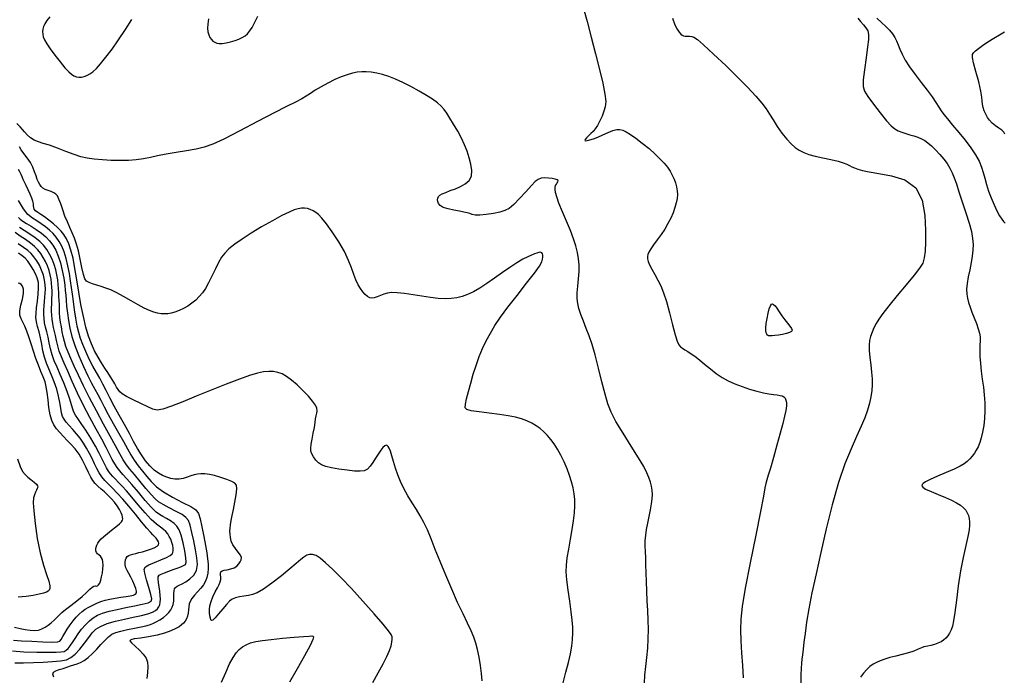
# Model space of a CAD drawing. Extents: x 354234 to 357434, y 1032392 to 1035590.
# Drawn here: x 356108 to 356753, y 1033426 to 1033855 of the extents above; entities that cross this region are included whole.
import ezdxf

# ---------------------------------------------------------------- set-up
doc = ezdxf.new("R2010")
doc.units = 0
doc.header["$MEASUREMENT"] = 0
doc.layers.add('INDEX', color=1, linetype='CONTINUOUS')
doc.layers.add('INTER', color=33, linetype='CONTINUOUS')

msp = doc.modelspace()

# ---------------------------------------------------------------- linework, layer by layer
at = {"layer": 'INDEX', "linetype": 'CONTINUOUS'}
for points, elevation in [([(356477.55, 1033862.15), (356479.95, 1033853.62), (356482.67, 1033843.26), (356485.44, 1033832.36), (356488.03, 1033822.08), (356490.16, 1033813.12), (356491.58, 1033806.05), (356492.1, 1033801.18), (356491.83, 1033797.79), (356490.97, 1033794.87), (356489.71, 1033791.68), (356488.23, 1033788.42), (356486.71, 1033785.52), (356485.29, 1033783.32), (356483.9, 1033781.63), (356482.46, 1033780.17), (356480.93, 1033778.72), (356479.55, 1033777.38), (356478.61, 1033776.34), (356478.37, 1033775.72), (356478.84, 1033775.5), (356479.96, 1033775.61), (356481.71, 1033775.99), (356484.04, 1033776.71), (356486.94, 1033777.82), (356490.3, 1033779.34), (356493.75, 1033780.94), (356496.84, 1033782.22), (356499.28, 1033782.87), (356501.3, 1033782.89), (356503.29, 1033782.36), (356505.59, 1033781.32), (356508.41, 1033779.66), (356511.88, 1033777.23), (356516.04, 1033774), (356520.44, 1033770.33), (356524.5, 1033766.72), (356527.78, 1033763.54), (356530.35, 1033760.73), (356532.44, 1033758.1), (356534.21, 1033755.52), (356535.71, 1033752.95), (356536.94, 1033750.39), (356537.88, 1033747.85), (356538.54, 1033745.32), (356538.92, 1033742.81), (356539.02, 1033740.3), (356538.82, 1033737.7), (356538.29, 1033734.88), (356537.41, 1033731.77), (356536.2, 1033728.42), (356534.67, 1033724.9), (356532.83, 1033721.29), (356530.71, 1033717.66), (356528.36, 1033714.06), (356525.85, 1033710.58), (356523.47, 1033707.4), (356521.55, 1033704.71), (356520.35, 1033702.64), (356519.74, 1033701.03), (356519.51, 1033699.64), (356519.54, 1033698.23), (356519.91, 1033696.55), (356520.82, 1033694.34), (356522.33, 1033691.43), (356524.24, 1033687.99), (356526.24, 1033684.3), (356528.11, 1033680.47), (356529.92, 1033675.99), (356531.82, 1033670.2), (356533.88, 1033662.81), (356535.91, 1033655.03), (356537.66, 1033648.45), (356538.95, 1033644.26), (356539.99, 1033641.97), (356541.04, 1033640.69), (356542.35, 1033639.65), (356543.94, 1033638.61), (356545.81, 1033637.48), (356547.96, 1033636.13), (356550.46, 1033634.42), (356553.41, 1033632.18), (356556.84, 1033629.36), (356560.59, 1033626.25), (356564.45, 1033623.24), (356568.29, 1033620.65), (356572.25, 1033618.42), (356576.56, 1033616.44), (356581.34, 1033614.61), (356586.3, 1033612.97), (356591.06, 1033611.62), (356595.3, 1033610.61), (356598.94, 1033609.9), (356601.96, 1033609.44), (356604.36, 1033609.14), (356606.23, 1033608.88), (356607.65, 1033608.52), (356608.71, 1033607.93), (356609.49, 1033607.04), (356610.03, 1033605.81), (356610.36, 1033604.14), (356610.4, 1033601.94), (356610.06, 1033599.06), (356609.25, 1033595.34), (356607.97, 1033590.48), (356606.22, 1033584.14), (356604.09, 1033576.29), (356601.86, 1033568.15), (356599.9, 1033561.21), (356598.47, 1033556.57), (356597.51, 1033553.6), (356596.87, 1033551.27), (356596.31, 1033548.35), (356595.36, 1033542.93), (356593.47, 1033532.94), (356590.31, 1033517.32), (356586.64, 1033499.17), (356583.42, 1033482.62), (356581.42, 1033470.74), (356580.51, 1033462.41), (356580.33, 1033455.46), (356580.57, 1033448.13), (356581.05, 1033440.26), (356581.62, 1033432.1), (356582.17, 1033423.96)], 2260), ([(356128.12, 1033856.63), (356126.24, 1033854.18), (356124.94, 1033852.09), (356124.11, 1033850.26), (356123.63, 1033848.58), (356123.41, 1033846.95), (356123.49, 1033845.28), (356123.91, 1033843.49), (356124.73, 1033841.46), (356126.15, 1033838.95), (356128.36, 1033835.67), (356131.45, 1033831.53), (356134.9, 1033827.15), (356138.09, 1033823.32), (356140.52, 1033820.67), (356142.36, 1033819.02), (356143.94, 1033818.02), (356145.53, 1033817.4), (356147.17, 1033817.09), (356148.88, 1033817.11), (356150.64, 1033817.47), (356152.47, 1033818.18), (356154.36, 1033819.23), (356156.35, 1033820.67), (356158.63, 1033822.78), (356161.43, 1033825.86), (356164.9, 1033830.15), (356168.91, 1033835.48), (356173.22, 1033841.6), (356177.62, 1033848.22), (356181.83, 1033854.85)], 2260), ([(356231.97, 1033855.21), (356231.51, 1033851.87), (356231.44, 1033849.11), (356231.7, 1033846.77), (356232.24, 1033844.81), (356233, 1033843.17), (356233.93, 1033841.83), (356235, 1033840.76), (356236.17, 1033839.94), (356237.45, 1033839.36), (356239, 1033839.06), (356241.03, 1033839.11), (356243.63, 1033839.54), (356246.54, 1033840.25), (356249.42, 1033841.11), (356251.97, 1033842.02), (356254.15, 1033843), (356255.98, 1033844.09), (356257.52, 1033845.38), (356258.96, 1033847.13), (356260.55, 1033849.66), (356262.41, 1033853.13), (356264.32, 1033857.08)], 2260), ([(356107.74, 1033725.36), (356108.81, 1033724.18), (356110.48, 1033722.92), (356112.83, 1033721.41), (356115.89, 1033719.53), (356119.3, 1033717.36), (356122.63, 1033715.03), (356125.52, 1033712.62), (356127.98, 1033710.03), (356130.13, 1033707.14), (356132.03, 1033703.8), (356133.71, 1033699.95), (356135.15, 1033695.51), (356136.33, 1033690.53), (356137.26, 1033685.5), (356137.91, 1033681.03), (356138.3, 1033677.51), (356138.55, 1033674.47), (356138.79, 1033671.23), (356139.15, 1033667.26), (356139.67, 1033662.69), (356140.36, 1033657.81), (356141.28, 1033652.8), (356142.59, 1033647.45), (356144.51, 1033641.47), (356147.14, 1033634.72), (356150.14, 1033627.86), (356153.05, 1033621.7), (356155.54, 1033616.85), (356157.67, 1033612.95), (356159.62, 1033609.4), (356161.57, 1033605.66), (356163.75, 1033601.42), (356166.41, 1033596.41), (356169.67, 1033590.52), (356173.15, 1033584.35), (356176.35, 1033578.63), (356178.92, 1033573.92), (356181.12, 1033569.98), (356183.36, 1033566.41), (356185.96, 1033562.85), (356188.8, 1033559.29), (356191.7, 1033555.8), (356194.59, 1033552.41), (356197.99, 1033549.06), (356202.55, 1033545.64), (356208.59, 1033542.15), (356215.02, 1033538.84), (356220.41, 1033536.05), (356223.72, 1033533.89), (356225.47, 1033531.58), (356226.58, 1033528.11), (356227.77, 1033522.83), (356229.03, 1033516.59), (356230.15, 1033510.59), (356230.97, 1033505.77), (356231.5, 1033501.94), (356231.78, 1033498.63), (356231.82, 1033495.46), (356231.58, 1033492.44), (356231.01, 1033489.68), (356230.07, 1033487.22), (356228.74, 1033484.95), (356227.02, 1033482.71), (356224.96, 1033480.38), (356222.88, 1033478.06), (356221.13, 1033475.93), (356220.01, 1033474.06), (356219.4, 1033472.33), (356219.09, 1033470.52), (356218.9, 1033468.51), (356218.68, 1033466.41), (356218.28, 1033464.4), (356217.59, 1033462.64), (356216.68, 1033461.12), (356215.63, 1033459.8), (356214.48, 1033458.62), (356212.94, 1033457.47), (356210.69, 1033456.23), (356207.47, 1033454.8), (356203.33, 1033453.33), (356198.38, 1033451.98), (356192.88, 1033450.89), (356187.61, 1033450.07), (356183.47, 1033449.44), (356181.17, 1033448.92), (356180.66, 1033448.2), (356181.71, 1033446.9), (356183.97, 1033444.8), (356186.78, 1033442.17), (356189.38, 1033439.42), (356191.15, 1033436.82), (356192.09, 1033434.18), (356192.34, 1033431.17), (356192.07, 1033427.57), (356191.59, 1033423.58)], 2270), ([(356105.12, 1033457.15), (356108.71, 1033456.4), (356112.13, 1033455.66), (356115.28, 1033455.17), (356118.13, 1033455.02), (356120.68, 1033455.27), (356122.94, 1033455.97), (356125.02, 1033457.07), (356127.02, 1033458.46), (356129.03, 1033460.06), (356130.96, 1033461.76), (356132.72, 1033463.42), (356134.27, 1033465), (356136.02, 1033466.69), (356138.47, 1033468.77), (356141.9, 1033471.41), (356145.8, 1033474.37), (356149.45, 1033477.32), (356152.26, 1033479.95), (356154.32, 1033482.05), (356155.84, 1033483.44), (356157.02, 1033484.03), (356157.97, 1033484.12), (356158.76, 1033484.07), (356159.47, 1033484.25), (356160.15, 1033484.84), (356160.81, 1033486), (356161.47, 1033487.82), (356162.09, 1033490.14), (356162.59, 1033492.71), (356162.91, 1033495.32), (356163.03, 1033497.76), (356162.94, 1033499.85), (356162.63, 1033501.43), (356162.09, 1033502.61), (356161.33, 1033503.54), (356160.37, 1033504.38), (356159.4, 1033505.21), (356158.64, 1033506.13), (356158.24, 1033507.2), (356158.2, 1033508.39), (356158.42, 1033509.62), (356158.85, 1033510.85), (356159.53, 1033512.12), (356160.5, 1033513.47), (356161.83, 1033514.94), (356163.59, 1033516.61), (356165.87, 1033518.52), (356168.64, 1033520.67), (356171.46, 1033522.84), (356173.76, 1033524.73), (356175.11, 1033526.14), (356175.71, 1033527.21), (356175.87, 1033528.14), (356175.84, 1033529.15), (356175.58, 1033530.39), (356174.94, 1033532.03), (356173.83, 1033534.14), (356172.31, 1033536.56), (356170.46, 1033539.05), (356168.37, 1033541.41), (356166.14, 1033543.6), (356163.88, 1033545.64), (356161.7, 1033547.53), (356159.68, 1033549.35), (356157.91, 1033551.16), (356156.42, 1033553.08), (356155.04, 1033555.38), (356153.53, 1033558.36), (356151.73, 1033562.17), (356149.62, 1033566.38), (356147.28, 1033570.42), (356144.77, 1033573.83), (356142.16, 1033576.74), (356139.56, 1033579.38), (356137.05, 1033581.95), (356134.71, 1033584.49), (356132.63, 1033587.01), (356130.86, 1033589.56), (356129.43, 1033592.48), (356128.35, 1033596.17), (356127.6, 1033600.85), (356127.04, 1033605.93), (356126.52, 1033610.66), (356125.88, 1033614.48), (356125.03, 1033617.71), (356123.88, 1033620.9), (356122.39, 1033624.5), (356120.69, 1033628.55), (356118.97, 1033633.02), (356117.38, 1033637.83), (356115.9, 1033642.66), (356114.48, 1033647.13), (356113.09, 1033650.94), (356111.73, 1033654.13), (356110.46, 1033656.77), (356109.36, 1033659.02), (356108.63, 1033661.32), (356108.55, 1033664.15), (356109.24, 1033667.82), (356110.23, 1033671.83), (356110.94, 1033675.52), (356110.91, 1033678.33), (356110.3, 1033680.29), (356109.41, 1033681.51), (356108.48, 1033682.14), (356107.52, 1033682.3)], 2280), ([(356240.67, 1033421.21), (356243.31, 1033427.41), (356245.87, 1033433.08), (356248.12, 1033437.31), (356250.15, 1033440.28), (356252.17, 1033442.45), (356254.35, 1033444.2), (356256.81, 1033445.65), (356259.64, 1033446.81), (356262.99, 1033447.73), (356267.31, 1033448.49), (356273.07, 1033449.19), (356280.41, 1033449.9), (356288.04, 1033450.56), (356294.33, 1033451.08), (356298.05, 1033451.38), (356299.75, 1033451.46), (356300.41, 1033451.31), (356300.73, 1033450.79), (356300.32, 1033449.06), (356298.53, 1033445.12), (356294.95, 1033438.39), (356290.19, 1033429.94), (356285.1, 1033421.26)], 2270)]:
    msp.add_lwpolyline(points, dxfattribs=dict(at, elevation=elevation))
at = {"layer": 'INTER', "linetype": 'CONTINUOUS', "flags": 128}
for points in [[(356535.77, 1033855.69), (356537.42, 1033851.44), (356538.87, 1033848.44), (356540.13, 1033846.48), (356541.22, 1033845.27), (356542.18, 1033844.54), (356543.13, 1033844.14), (356544.22, 1033843.97), (356545.54, 1033843.91), (356547, 1033843.87), (356548.42, 1033843.74), (356549.86, 1033843.31), (356552.12, 1033841.79), (356556.21, 1033838.28), (356562.72, 1033832.24), (356570.63, 1033824.68), (356578.5, 1033816.98), (356585.15, 1033810.27), (356590.41, 1033804.68), (356594.37, 1033800.08), (356597.19, 1033796.29), (356599.41, 1033792.82), (356601.67, 1033789.12), (356604.42, 1033784.86), (356607.5, 1033780.44), (356610.58, 1033776.46), (356613.4, 1033773.38), (356616.07, 1033771.09), (356618.77, 1033769.32), (356621.7, 1033767.85), (356625.12, 1033766.57), (356629.29, 1033765.39), (356634.31, 1033764.27), (356639.54, 1033763.18), (356644.17, 1033762.14), (356647.6, 1033761.15), (356650, 1033760.21), (356651.77, 1033759.32), (356653.28, 1033758.49), (356654.91, 1033757.68), (356657.06, 1033756.86), (356660.11, 1033755.99), (356664.56, 1033755.06), (356670.89, 1033754.01), (356679.2, 1033752.62), (356687.92, 1033749.93), (356695.09, 1033744.77), (356699.25, 1033736.52), (356701, 1033726.59), (356701.43, 1033716.95), (356701.46, 1033709.17), (356701.21, 1033703.26), (356700.65, 1033698.86), (356699.61, 1033695.47), (356697.63, 1033692.09), (356694.13, 1033687.6), (356688.86, 1033681.28), (356682.82, 1033674.12), (356677.34, 1033667.5), (356673.42, 1033662.49), (356670.84, 1033658.8), (356669.05, 1033655.8), (356667.62, 1033652.97), (356666.45, 1033650.2), (356665.53, 1033647.49), (356664.89, 1033644.79), (356664.56, 1033641.8), (356664.59, 1033638.16), (356664.99, 1033633.67), (356665.59, 1033628.75), (356666.16, 1033623.97), (356666.52, 1033619.73), (356666.59, 1033615.86), (356666.35, 1033612.04), (356665.77, 1033608), (356664.8, 1033603.68), (356663.44, 1033599.09), (356661.63, 1033594.19), (356659.3, 1033588.63), (356656.34, 1033582.02), (356652.71, 1033573.95), (356648.64, 1033564.01), (356644.43, 1033551.81), (356640.34, 1033537.24), (356636.48, 1033521.47), (356632.93, 1033505.98), (356629.77, 1033491.99), (356627.1, 1033479.73), (356625.02, 1033469.2), (356623.56, 1033460.36), (356622.59, 1033453.1), (356621.91, 1033447.28), (356621.38, 1033442.73), (356620.94, 1033439.15), (356620.57, 1033436.17), (356620.27, 1033433.42), (356620.05, 1033430.26), (356619.91, 1033426.06), (356619.84, 1033420.44)], [(356657.09, 1033855.8), (356658.95, 1033853.44), (356660.79, 1033851.33), (356662.44, 1033849.34), (356663.63, 1033847.34), (356664.16, 1033845.06), (356664.08, 1033841.83), (356663.49, 1033836.85), (356662.52, 1033829.77), (356661.48, 1033821.97), (356660.72, 1033815.27), (356660.59, 1033810.93), (356661.44, 1033807.86), (356663.65, 1033804.4), (356667.34, 1033799.39), (356671.76, 1033793.68), (356675.91, 1033788.61), (356679.05, 1033785.22), (356681.45, 1033783.21), (356683.64, 1033781.99), (356686.02, 1033781.03), (356688.61, 1033780.19), (356691.27, 1033779.4), (356693.9, 1033778.62), (356696.43, 1033777.77), (356698.77, 1033776.81), (356700.91, 1033775.67), (356703.02, 1033774.19), (356705.33, 1033772.19), (356707.96, 1033769.58), (356710.73, 1033766.58), (356713.35, 1033763.48), (356715.6, 1033760.51), (356717.47, 1033757.59), (356719.01, 1033754.59), (356720.3, 1033751.3), (356721.64, 1033747.3), (356723.32, 1033742.1), (356725.55, 1033735.48), (356727.96, 1033728.25), (356730.07, 1033721.48), (356731.5, 1033716), (356732.29, 1033711.56), (356732.57, 1033707.69), (356732.49, 1033703.93), (356732.08, 1033700.04), (356731.37, 1033695.8), (356730.42, 1033691.12), (356729.45, 1033686.36), (356728.7, 1033681.97), (356728.39, 1033678.3), (356728.49, 1033675.19), (356728.93, 1033672.37), (356729.65, 1033669.56), (356730.64, 1033666.59), (356731.89, 1033663.29), (356733.36, 1033659.62), (356734.83, 1033655.87), (356736.04, 1033652.45), (356736.8, 1033649.62), (356737.16, 1033647.14), (356737.23, 1033644.61), (356737.13, 1033641.69), (356737.02, 1033638.27), (356737.08, 1033634.27), (356737.42, 1033629.69), (356737.98, 1033624.69), (356738.65, 1033619.5), (356739.32, 1033614.3), (356739.89, 1033609.11), (356740.24, 1033603.93), (356740.29, 1033598.77), (356740.06, 1033593.76), (356739.57, 1033589.08), (356738.85, 1033584.85), (356737.97, 1033581.13), (356736.97, 1033577.93), (356735.89, 1033575.24), (356734.72, 1033572.96), (356733.43, 1033570.94), (356731.99, 1033569.06), (356730.4, 1033567.31), (356728.67, 1033565.69), (356726.7, 1033564.15), (356724.06, 1033562.53), (356720.23, 1033560.62), (356714.98, 1033558.3), (356709.3, 1033555.89), (356704.48, 1033553.78), (356701.47, 1033552.27), (356699.96, 1033551.24), (356699.31, 1033550.44), (356699.08, 1033549.66), (356699.63, 1033548.73), (356701.56, 1033547.5), (356705.17, 1033545.87), (356709.81, 1033544), (356714.53, 1033542.07), (356718.57, 1033540.25), (356721.84, 1033538.55), (356724.41, 1033536.92), (356726.34, 1033535.32), (356727.77, 1033533.7), (356728.81, 1033532), (356729.58, 1033530.19), (356730.1, 1033528.25), (356730.36, 1033526.18), (356730.36, 1033523.89), (356729.99, 1033520.89), (356729.14, 1033516.57), (356727.76, 1033510.51), (356726.07, 1033502.86), (356724.36, 1033493.93), (356722.88, 1033484.2), (356721.65, 1033474.76), (356720.65, 1033466.84), (356719.82, 1033461.35), (356719.06, 1033457.78), (356718.24, 1033455.32), (356717.27, 1033453.27), (356716.13, 1033451.49), (356714.82, 1033449.97), (356713.34, 1033448.7), (356711.63, 1033447.64), (356709.62, 1033446.71), (356707.33, 1033445.88), (356705.02, 1033445.2), (356703.06, 1033444.72), (356701.66, 1033444.47), (356700.45, 1033444.23), (356698.94, 1033443.72), (356696.72, 1033442.77), (356693.79, 1033441.54), (356690.26, 1033440.28), (356686.25, 1033439.17), (356682.09, 1033438.19), (356678.16, 1033437.24), (356674.74, 1033436.25), (356671.82, 1033435.2), (356669.3, 1033434.1), (356667.1, 1033432.9), (356665.05, 1033431.45), (356663.02, 1033429.54), (356660.9, 1033427.08), (356658.89, 1033424.42)], [(356669.53, 1033855.72), (356672.58, 1033852.85), (356675.42, 1033850.23), (356677.84, 1033847.79), (356679.8, 1033845.47), (356681.33, 1033843.17), (356682.49, 1033840.81), (356683.51, 1033838.27), (356684.64, 1033835.4), (356686.14, 1033832.08), (356688.21, 1033828.23), (356691.04, 1033823.79), (356694.69, 1033818.79), (356698.7, 1033813.57), (356702.53, 1033808.57), (356705.71, 1033804.16), (356708.23, 1033800.43), (356710.2, 1033797.41), (356711.8, 1033795.02), (356713.5, 1033792.69), (356715.84, 1033789.75), (356719.21, 1033785.71), (356723.22, 1033780.89), (356727.35, 1033775.79), (356731.1, 1033770.86), (356734.25, 1033766.26), (356736.64, 1033762.07), (356738.21, 1033758.31), (356739.27, 1033754.74), (356740.21, 1033751.03), (356741.37, 1033746.93), (356742.8, 1033742.54), (356744.47, 1033738.03), (356746.31, 1033733.6), (356748.18, 1033729.59), (356749.89, 1033726.34), (356751.32, 1033724.09), (356752.54, 1033722.6), (356753.7, 1033721.51)], [(356753.49, 1033779.91), (356752.63, 1033781.11), (356751.36, 1033782.33), (356749.49, 1033783.74), (356747.29, 1033785.34), (356745.15, 1033787.06), (356743.4, 1033788.87), (356742, 1033790.79), (356740.85, 1033792.85), (356739.86, 1033795.06), (356739.12, 1033797.28), (356738.69, 1033799.38), (356738.59, 1033801.38), (356738.43, 1033803.97), (356737.76, 1033808.05), (356736.28, 1033814.06), (356734.45, 1033820.77), (356732.9, 1033826.5), (356732.14, 1033830.03), (356732.17, 1033831.89), (356732.89, 1033833.06), (356734.19, 1033834.35), (356736.15, 1033835.96), (356738.85, 1033837.9), (356742.29, 1033840.15), (356746.12, 1033842.52), (356749.84, 1033844.77), (356753.07, 1033846.72)], [(356517.42, 1033420.62), (356517.81, 1033425.79), (356518.38, 1033431.36), (356519.02, 1033437.26), (356519.6, 1033443.35), (356519.99, 1033449.51), (356520.09, 1033455.62), (356519.96, 1033461.75), (356519.67, 1033468), (356519.32, 1033474.41), (356518.98, 1033480.82), (356518.7, 1033487), (356518.51, 1033492.75), (356518.39, 1033497.97), (356518.27, 1033502.59), (356518.1, 1033506.61), (356517.98, 1033510.24), (356518.03, 1033513.72), (356518.32, 1033517.31), (356518.86, 1033521.1), (356519.62, 1033525.17), (356520.54, 1033529.51), (356521.46, 1033533.85), (356522.18, 1033537.83), (356522.58, 1033541.18), (356522.65, 1033544.07), (356522.45, 1033546.73), (356522.03, 1033549.4), (356521.37, 1033552.16), (356520.42, 1033555.06), (356519.08, 1033558.26), (356516.95, 1033562.36), (356513.59, 1033568.05), (356508.8, 1033575.67), (356503.48, 1033584.09), (356498.79, 1033591.82), (356495.57, 1033597.88), (356493.43, 1033603.29), (356491.65, 1033609.55), (356489.64, 1033617.68), (356487.45, 1033626.74), (356485.24, 1033635.29), (356483.17, 1033642.23), (356481.22, 1033647.82), (356479.34, 1033652.7), (356477.51, 1033657.34), (356475.86, 1033661.7), (356474.57, 1033665.61), (356473.77, 1033669.03), (356473.44, 1033672.33), (356473.5, 1033675.99), (356473.86, 1033680.34), (356474.31, 1033685.11), (356474.65, 1033689.83), (356474.68, 1033694.19), (356474.35, 1033698.29), (356473.65, 1033702.36), (356472.56, 1033706.63), (356471.02, 1033711.34), (356468.96, 1033716.73), (356466.4, 1033722.86), (356463.74, 1033729.08), (356461.49, 1033734.58), (356460.02, 1033738.72), (356459.26, 1033741.63), (356458.98, 1033743.66), (356459.02, 1033745.11), (356459.3, 1033746.19), (356459.79, 1033747.08), (356460.39, 1033747.92), (356460.86, 1033748.71), (356460.89, 1033749.42), (356460.25, 1033750), (356458.94, 1033750.46), (356457.03, 1033750.82), (356454.62, 1033751.07), (356452.06, 1033751.14), (356449.75, 1033750.91), (356447.89, 1033750.23), (356446.01, 1033748.77), (356443.47, 1033746.13), (356439.84, 1033742.14), (356435.7, 1033737.66), (356431.85, 1033733.75), (356428.83, 1033731.22), (356426.09, 1033729.77), (356422.84, 1033728.82), (356418.54, 1033727.93), (356413.83, 1033727.18), (356409.65, 1033726.76), (356406.68, 1033726.82), (356404.65, 1033727.23), (356403.04, 1033727.79), (356401.35, 1033728.33), (356399.26, 1033728.86), (356396.43, 1033729.42), (356392.76, 1033730.05), (356388.88, 1033730.83), (356385.63, 1033731.8), (356383.63, 1033733.02), (356382.65, 1033734.37), (356382.25, 1033735.7), (356382.07, 1033736.91), (356382.14, 1033737.99), (356382.6, 1033738.96), (356383.56, 1033739.86), (356385.11, 1033740.75), (356387.35, 1033741.72), (356390.29, 1033742.83), (356393.65, 1033744.13), (356397.06, 1033745.61), (356400.17, 1033747.32), (356402.65, 1033749.48), (356404.15, 1033752.3), (356404.45, 1033755.93), (356403.84, 1033760.09), (356402.71, 1033764.4), (356401.36, 1033768.57), (356399.75, 1033772.72), (356397.72, 1033777.08), (356395.21, 1033781.74), (356392.52, 1033786.33), (356390.05, 1033790.38), (356388.05, 1033793.54), (356386.28, 1033796.02), (356384.35, 1033798.19), (356381.92, 1033800.35), (356378.79, 1033802.66), (356374.81, 1033805.2), (356369.95, 1033808.02), (356364.61, 1033810.9), (356359.3, 1033813.55), (356354.43, 1033815.74), (356350.02, 1033817.46), (356345.96, 1033818.77), (356342.16, 1033819.73), (356338.63, 1033820.34), (356335.38, 1033820.65), (356332.37, 1033820.65), (356329.42, 1033820.35), (356326.31, 1033819.71), (356322.84, 1033818.71), (356318.98, 1033817.32), (356314.73, 1033815.49), (356310.17, 1033813.24), (356305.71, 1033810.81), (356301.82, 1033808.49), (356298.78, 1033806.51), (356296.1, 1033804.73), (356293.06, 1033802.92), (356288.98, 1033800.82), (356283.17, 1033797.96), (356274.96, 1033793.79), (356264.15, 1033788.1), (356252.48, 1033781.92), (356242.17, 1033776.61), (356234.79, 1033773.16), (356229.3, 1033771.2), (356224.03, 1033769.99), (356217.72, 1033768.92), (356210.84, 1033767.85), (356204.3, 1033766.74), (356198.77, 1033765.6), (356193.98, 1033764.52), (356189.46, 1033763.6), (356184.77, 1033762.95), (356179.75, 1033762.58), (356174.3, 1033762.47), (356168.43, 1033762.6), (356162.56, 1033762.93), (356157.22, 1033763.42), (356152.72, 1033764.06), (356148.57, 1033765.01), (356144.06, 1033766.45), (356138.74, 1033768.46), (356133.13, 1033770.65), (356128, 1033772.53), (356123.91, 1033773.77), (356120.71, 1033774.7), (356118.02, 1033775.81), (356115.57, 1033777.46), (356113.4, 1033779.41), (356111.63, 1033781.3), (356110.25, 1033782.9), (356108.79, 1033784.57), (356106.63, 1033786.83)], [(356464.34, 1033420.84), (356466.07, 1033427.62), (356467.67, 1033434.03), (356468.98, 1033439.81), (356469.86, 1033444.8), (356470.36, 1033449.17), (356470.55, 1033453.2), (356470.5, 1033457.22), (356470.17, 1033461.72), (356469.52, 1033467.26), (356468.56, 1033474.11), (356467.52, 1033481.43), (356466.68, 1033488.09), (356466.26, 1033493.32), (356466.33, 1033497.8), (356466.87, 1033502.54), (356467.85, 1033508.3), (356469.04, 1033514.68), (356470.18, 1033521.03), (356471.06, 1033526.79), (356471.63, 1033531.93), (356471.89, 1033536.51), (356471.83, 1033540.63), (356471.46, 1033544.5), (356470.77, 1033548.33), (356469.76, 1033552.32), (356468.43, 1033556.5), (356466.78, 1033560.84), (356464.82, 1033565.3), (356462.68, 1033569.65), (356460.48, 1033573.65), (356458.33, 1033577.08), (356456.19, 1033580.03), (356453.99, 1033582.62), (356451.65, 1033584.97), (356449.17, 1033587.09), (356446.51, 1033589), (356443.64, 1033590.69), (356440.49, 1033592.17), (356436.96, 1033593.44), (356432.94, 1033594.53), (356428.21, 1033595.48), (356422.51, 1033596.35), (356415.85, 1033597.2), (356409.27, 1033598.01), (356404.02, 1033598.77), (356401.08, 1033599.53), (356400.06, 1033600.76), (356400.25, 1033603), (356401.04, 1033606.62), (356402.23, 1033611.38), (356403.72, 1033616.85), (356405.42, 1033622.65), (356407.3, 1033628.51), (356409.34, 1033634.21), (356411.54, 1033639.57), (356413.93, 1033644.66), (356416.57, 1033649.59), (356419.56, 1033654.56), (356423.25, 1033660.03), (356428.03, 1033666.53), (356434.03, 1033674.27), (356440.25, 1033682.19), (356445.44, 1033688.93), (356448.65, 1033693.44), (356450.22, 1033696.18), (356450.81, 1033697.94), (356450.99, 1033699.37), (356450.92, 1033700.57), (356450.68, 1033701.5), (356450.32, 1033702.13), (356449.82, 1033702.46), (356449.15, 1033702.52), (356448.25, 1033702.34), (356447.07, 1033701.94), (356445.53, 1033701.39), (356443.55, 1033700.67), (356441.02, 1033699.62), (356437.81, 1033697.97), (356433.87, 1033695.58), (356429.35, 1033692.58), (356424.44, 1033689.18), (356419.38, 1033685.61), (356414.37, 1033682.16), (356409.67, 1033679.1), (356405.44, 1033676.68), (356401.62, 1033674.86), (356398.06, 1033673.54), (356394.61, 1033672.65), (356391.03, 1033672.16), (356387.04, 1033672.07), (356382.45, 1033672.36), (356377.32, 1033672.96), (356371.75, 1033673.78), (356365.95, 1033674.69), (356360.38, 1033675.51), (356355.58, 1033676.04), (356351.93, 1033676.12), (356349.15, 1033675.79), (356346.81, 1033675.13), (356344.58, 1033674.25), (356342.47, 1033673.37), (356340.59, 1033672.72), (356339, 1033672.52), (356337.59, 1033672.8), (356336.19, 1033673.57), (356334.68, 1033674.83), (356333.09, 1033676.56), (356331.5, 1033678.72), (356329.99, 1033681.3), (356328.54, 1033684.37), (356327.11, 1033687.99), (356325.62, 1033692.25), (356323.73, 1033697.21), (356321.01, 1033702.97), (356317.28, 1033709.44), (356313.09, 1033715.83), (356309.24, 1033721.21), (356306.31, 1033724.88), (356304.12, 1033727.15), (356302.28, 1033728.6), (356300.49, 1033729.69), (356298.68, 1033730.52), (356296.86, 1033731.09), (356295, 1033731.39), (356293.02, 1033731.39), (356290.81, 1033731.04), (356288.21, 1033730.26), (356284.8, 1033728.84), (356280.1, 1033726.51), (356273.87, 1033723.14), (356266.83, 1033719.12), (356259.95, 1033714.98), (356254.03, 1033711.15), (356249.2, 1033707.71), (356245.46, 1033704.69), (356242.72, 1033702), (356240.6, 1033699.22), (356238.65, 1033695.85), (356236.53, 1033691.59), (356234.3, 1033686.92), (356232.12, 1033682.51), (356230.08, 1033678.89), (356228.09, 1033675.95), (356226.02, 1033673.46), (356223.75, 1033671.2), (356221.25, 1033669.14), (356218.55, 1033667.3), (356215.69, 1033665.68), (356212.8, 1033664.34), (356210.06, 1033663.32), (356207.59, 1033662.65), (356205.33, 1033662.29), (356203.17, 1033662.17), (356201.01, 1033662.27), (356198.73, 1033662.62), (356196.21, 1033663.3), (356193.33, 1033664.39), (356189.96, 1033665.95), (356185.97, 1033668.08), (356181.33, 1033670.76), (356176.47, 1033673.59), (356171.94, 1033676.07), (356168.12, 1033677.85), (356164.86, 1033679.07), (356161.84, 1033680.02), (356158.87, 1033680.91), (356156.13, 1033681.8), (356153.87, 1033682.66), (356152.28, 1033683.61), (356151.15, 1033685.18), (356150.2, 1033688.03), (356149.18, 1033692.55), (356148.06, 1033698), (356146.87, 1033703.36), (356145.62, 1033707.85), (356144.3, 1033711.64), (356142.85, 1033715.13), (356141.28, 1033718.65), (356139.65, 1033722.33), (356138.06, 1033726.23), (356136.59, 1033730.29), (356135.28, 1033734.14), (356134.16, 1033737.28), (356133.2, 1033739.36), (356132.18, 1033740.63), (356130.86, 1033741.46), (356129.07, 1033742.18), (356127.06, 1033742.9), (356125.17, 1033743.67), (356123.67, 1033744.55), (356122.51, 1033745.59), (356121.58, 1033746.83), (356120.76, 1033748.36), (356119.97, 1033750.21), (356119.16, 1033752.48), (356118.25, 1033755.18), (356117.08, 1033758.18), (356115.49, 1033761.32), (356113.43, 1033764.41), (356111.25, 1033767.25), (356109.42, 1033769.64), (356108.28, 1033771.45)], [(356411.24, 1033422.14), (356410.78, 1033426.87), (356410.06, 1033432.14), (356409.16, 1033437.51), (356408.16, 1033442.47), (356407.11, 1033446.67), (356405.82, 1033450.55), (356404.07, 1033454.74), (356401.67, 1033459.79), (356398.67, 1033465.92), (356395.16, 1033473.31), (356391.29, 1033481.94), (356387.35, 1033491.15), (356383.67, 1033500.1), (356380.51, 1033508.1), (356377.8, 1033515.01), (356375.35, 1033520.84), (356373.03, 1033525.69), (356370.67, 1033529.94), (356368.13, 1033534.09), (356365.33, 1033538.51), (356362.49, 1033543.15), (356359.88, 1033547.84), (356357.71, 1033552.45), (356355.94, 1033556.94), (356354.47, 1033561.32), (356353.22, 1033565.54), (356352.14, 1033569.31), (356351.23, 1033572.31), (356350.44, 1033574.31), (356349.74, 1033575.46), (356349.05, 1033576.03), (356348.29, 1033576.17), (356347.39, 1033575.8), (356346.25, 1033574.75), (356344.8, 1033572.91), (356343.14, 1033570.49), (356341.4, 1033567.74), (356339.67, 1033564.95), (356337.91, 1033562.44), (356336.06, 1033560.53), (356333.98, 1033559.47), (356331.31, 1033559.15), (356327.63, 1033559.35), (356322.75, 1033559.89), (356317.39, 1033560.63), (356312.49, 1033561.46), (356308.78, 1033562.31), (356306.09, 1033563.31), (356304.03, 1033564.67), (356302.27, 1033566.48), (356300.82, 1033568.54), (356299.76, 1033570.55), (356299.14, 1033572.35), (356298.97, 1033574.29), (356299.22, 1033576.83), (356299.85, 1033580.26), (356300.64, 1033584.17), (356301.37, 1033587.93), (356301.86, 1033591.07), (356302.21, 1033593.57), (356302.56, 1033595.57), (356302.99, 1033597.22), (356303.25, 1033598.76), (356303.01, 1033600.45), (356302, 1033602.54), (356300.15, 1033605.11), (356297.46, 1033608.25), (356293.98, 1033611.91), (356290.13, 1033615.65), (356286.38, 1033618.92), (356283.1, 1033621.3), (356280.19, 1033622.87), (356277.42, 1033623.84), (356274.58, 1033624.39), (356271.51, 1033624.52), (356268.08, 1033624.21), (356264.08, 1033623.39), (356259, 1033621.89), (356252.28, 1033619.51), (356243.62, 1033616.17), (356233.83, 1033612.25), (356224.03, 1033608.24), (356215.18, 1033604.61), (356207.77, 1033601.69), (356202.17, 1033599.83), (356198.47, 1033599.25), (356195.65, 1033599.82), (356192.4, 1033601.32), (356187.85, 1033603.49), (356182.77, 1033605.91), (356178.39, 1033608.13), (356175.59, 1033609.84), (356174.01, 1033611.23), (356172.97, 1033612.64), (356171.91, 1033614.33), (356170.7, 1033616.33), (356169.35, 1033618.57), (356167.85, 1033621.02), (356166.15, 1033623.73), (356164.22, 1033626.76), (356162.05, 1033630.16), (356159.75, 1033633.93), (356157.51, 1033638.04), (356155.44, 1033642.51), (356153.55, 1033647.58), (356151.79, 1033653.53), (356150.12, 1033660.55), (356148.56, 1033668.32), (356147.13, 1033676.43), (356145.84, 1033684.47), (356144.61, 1033691.99), (356143.36, 1033698.56), (356142.01, 1033703.86), (356140.57, 1033708.03), (356139.04, 1033711.33), (356137.4, 1033714.04), (356135.54, 1033716.42), (356133.28, 1033718.73), (356130.56, 1033721.16), (356127.61, 1033723.55), (356124.74, 1033725.66), (356122.23, 1033727.32), (356120.22, 1033728.63), (356118.8, 1033729.71), (356118.01, 1033730.73), (356117.68, 1033731.77), (356117.54, 1033732.91), (356117.39, 1033734.25), (356117.05, 1033735.9), (356116.36, 1033738.02), (356115.25, 1033740.64), (356113.9, 1033743.47), (356112.6, 1033746.13), (356111.55, 1033748.33), (356110.72, 1033750.17), (356110.01, 1033751.84), (356109.34, 1033753.49), (356108.62, 1033755.14), (356107.77, 1033756.75)], [(356339.59, 1033421.04), (356343.16, 1033427.28), (356346.35, 1033433.18), (356348.79, 1033438.07), (356350.49, 1033441.97), (356351.58, 1033445.03), (356352.17, 1033447.43), (356352.34, 1033449.33), (356352.19, 1033450.89), (356351.63, 1033452.45), (356350, 1033454.86), (356346.46, 1033459.17), (356340.54, 1033465.98), (356333.15, 1033474.24), (356325.59, 1033482.49), (356318.91, 1033489.53), (356313.3, 1033495.14), (356308.75, 1033499.35), (356305.21, 1033502.23), (356302.46, 1033503.96), (356300.23, 1033504.75), (356298.28, 1033504.82), (356296.44, 1033504.23), (356294.55, 1033503.07), (356292.41, 1033501.35), (356289.54, 1033498.86), (356285.41, 1033495.34), (356279.78, 1033490.76), (356273.58, 1033485.95), (356267.99, 1033481.97), (356263.92, 1033479.6), (356260.91, 1033478.48), (356258.22, 1033477.97), (356255.27, 1033477.53), (356252.27, 1033477.01), (356249.63, 1033476.36), (356247.61, 1033475.51), (356245.86, 1033474.18), (356243.88, 1033472.1), (356241.36, 1033469.15), (356238.67, 1033465.95), (356236.39, 1033463.3), (356234.92, 1033461.85), (356234.1, 1033461.49), (356233.63, 1033461.97), (356233.26, 1033463.05), (356232.96, 1033464.6), (356232.77, 1033466.52), (356232.73, 1033468.71), (356232.99, 1033471.19), (356233.71, 1033473.99), (356234.97, 1033477.09), (356236.5, 1033480.18), (356237.96, 1033482.94), (356239.06, 1033485.1), (356239.76, 1033486.83), (356240.09, 1033488.37), (356240.1, 1033489.91), (356239.98, 1033491.37), (356239.95, 1033492.57), (356240.22, 1033493.41), (356240.94, 1033493.98), (356242.29, 1033494.39), (356244.3, 1033494.76), (356246.64, 1033495.26), (356248.85, 1033496.03), (356250.6, 1033497.16), (356251.88, 1033498.53), (356252.81, 1033499.94), (356253.43, 1033501.27), (356253.56, 1033502.65), (356252.98, 1033504.28), (356251.57, 1033506.3), (356249.75, 1033508.62), (356248.09, 1033511.07), (356246.99, 1033513.51), (356246.41, 1033515.84), (356246.16, 1033518.02), (356246.11, 1033520), (356246.23, 1033521.99), (356246.53, 1033524.21), (356247, 1033526.89), (356247.65, 1033530.18), (356248.43, 1033534.21), (356249.31, 1033538.97), (356250.08, 1033543.74), (356250.51, 1033547.64), (356250.37, 1033550.07), (356249.39, 1033551.46), (356247.32, 1033552.51), (356244.04, 1033553.78), (356240.06, 1033555.14), (356236.08, 1033556.34), (356232.61, 1033557.14), (356229.68, 1033557.55), (356227.13, 1033557.61), (356224.84, 1033557.39), (356222.66, 1033556.9), (356220.42, 1033556.18), (356218.01, 1033555.29), (356215.46, 1033554.47), (356212.81, 1033553.98), (356210.11, 1033554.02), (356207.4, 1033554.52), (356204.7, 1033555.35), (356202.03, 1033556.41), (356199.34, 1033557.86), (356196.57, 1033559.89), (356193.7, 1033562.66), (356190.82, 1033566.04), (356188.09, 1033569.87), (356185.57, 1033574.04), (356183.05, 1033578.65), (356180.25, 1033583.85), (356176.99, 1033589.7), (356173.54, 1033595.83), (356170.29, 1033601.78), (356167.52, 1033607.18), (356165.15, 1033611.98), (356162.98, 1033616.24), (356160.86, 1033620.06), (356158.69, 1033623.81), (356156.41, 1033627.9), (356154.01, 1033632.58), (356151.7, 1033637.49), (356149.71, 1033642.11), (356148.23, 1033646.12), (356147.12, 1033649.94), (356146.18, 1033654.21), (356145.26, 1033659.35), (356144.37, 1033664.93), (356143.6, 1033670.31), (356142.98, 1033675.02), (356142.42, 1033679.37), (356141.8, 1033683.8), (356141.01, 1033688.65), (356140.04, 1033693.67), (356138.89, 1033698.47), (356137.54, 1033702.75), (356136.01, 1033706.46), (356134.3, 1033709.66), (356132.41, 1033712.4), (356130.29, 1033714.8), (356127.93, 1033717.02), (356125.29, 1033719.14), (356122.47, 1033721.17), (356119.6, 1033723.05), (356116.76, 1033724.87), (356113.88, 1033727.25), (356110.84, 1033730.95), (356107.64, 1033736.43)], [(356105.23, 1033433.88), (356111.02, 1033433.83), (356117.39, 1033433.98), (356123.9, 1033434.23), (356130.02, 1033434.59), (356135.18, 1033435.11), (356139.02, 1033435.88), (356142.01, 1033437.22), (356144.77, 1033439.47), (356147.8, 1033442.83), (356150.89, 1033446.74), (356153.67, 1033450.47), (356155.96, 1033453.44), (356158.29, 1033455.76), (356161.4, 1033457.69), (356165.8, 1033459.46), (356171.19, 1033461.08), (356177.03, 1033462.5), (356182.82, 1033463.72), (356188.1, 1033464.82), (356192.41, 1033465.87), (356195.44, 1033466.97), (356197.42, 1033468.1), (356198.69, 1033469.27), (356199.58, 1033470.47), (356200.17, 1033471.82), (356200.5, 1033473.47), (356200.6, 1033475.51), (356200.49, 1033477.92), (356200.2, 1033480.65), (356199.76, 1033483.58), (356199.33, 1033486.38), (356199.07, 1033488.65), (356199.16, 1033490.14), (356199.8, 1033491.09), (356201.15, 1033491.88), (356203.32, 1033492.81), (356206.03, 1033493.85), (356208.9, 1033494.89), (356211.58, 1033495.83), (356213.91, 1033496.68), (356215.73, 1033497.44), (356216.9, 1033498.27), (356217.43, 1033499.73), (356217.31, 1033502.53), (356216.6, 1033507.04), (356215.48, 1033512.37), (356214.2, 1033517.28), (356212.89, 1033520.84), (356211.43, 1033523.28), (356209.59, 1033525.11), (356207.25, 1033526.75), (356204.66, 1033528.26), (356202.18, 1033529.58), (356199.99, 1033530.8), (356197.7, 1033532.53), (356194.72, 1033535.49), (356190.7, 1033540.1), (356186.19, 1033545.51), (356181.94, 1033550.54), (356178.56, 1033554.32), (356175.97, 1033557.09), (356173.93, 1033559.37), (356172.22, 1033561.63), (356170.65, 1033564.11), (356169.08, 1033567), (356167.31, 1033570.49), (356165.12, 1033574.81), (356162.26, 1033580.2), (356158.59, 1033586.8), (356154.43, 1033594.3), (356150.21, 1033602.31), (356146.31, 1033610.39), (356142.86, 1033618.01), (356139.93, 1033624.61), (356137.57, 1033629.83), (356135.73, 1033634.02), (356134.34, 1033637.7), (356133.32, 1033641.29), (356132.54, 1033644.76), (356131.88, 1033647.94), (356131.23, 1033650.74), (356130.61, 1033653.33), (356130.09, 1033655.92), (356129.72, 1033658.65), (356129.49, 1033661.42), (356129.38, 1033664.01), (356129.37, 1033666.3), (356129.42, 1033668.39), (356129.51, 1033670.44), (356129.59, 1033672.58), (356129.65, 1033674.84), (356129.65, 1033677.21), (356129.56, 1033679.68), (356129.35, 1033682.26), (356128.98, 1033684.96), (356128.42, 1033687.76), (356127.65, 1033690.63), (356126.65, 1033693.53), (356125.4, 1033696.4), (356123.92, 1033699.17), (356122.24, 1033701.75), (356120.35, 1033704.09), (356118.15, 1033706.29), (356115.47, 1033708.48), (356112.27, 1033710.76), (356108.83, 1033713.1), (356105.52, 1033715.44)], [(356130.73, 1033424.55), (356130.18, 1033426.35), (356130.61, 1033427.68), (356132.12, 1033428.68), (356134.36, 1033429.48), (356136.9, 1033430.22), (356139.38, 1033430.99), (356141.72, 1033431.76), (356143.96, 1033432.49), (356146.12, 1033433.16), (356148.32, 1033434.01), (356150.7, 1033435.34), (356153.35, 1033437.34), (356156.15, 1033439.89), (356158.94, 1033442.77), (356161.61, 1033445.74), (356164.13, 1033448.53), (356166.5, 1033450.84), (356168.81, 1033452.48), (356171.42, 1033453.63), (356174.76, 1033454.58), (356179.06, 1033455.55), (356183.71, 1033456.51), (356187.89, 1033457.37), (356191.01, 1033458.05), (356193.38, 1033458.71), (356195.52, 1033459.53), (356197.84, 1033460.64), (356200.24, 1033462.01), (356202.52, 1033463.54), (356204.49, 1033465.17), (356206.12, 1033466.84), (356207.4, 1033468.54), (356208.33, 1033470.24), (356208.94, 1033472.07), (356209.27, 1033474.14), (356209.38, 1033476.51), (356209.4, 1033478.9), (356209.5, 1033480.92), (356209.82, 1033482.31), (356210.44, 1033483.23), (356211.46, 1033483.93), (356212.95, 1033484.66), (356214.88, 1033485.6), (356217.25, 1033486.92), (356219.93, 1033488.75), (356222.44, 1033491.18), (356224.21, 1033494.28), (356224.83, 1033498.09), (356224.5, 1033502.62), (356223.59, 1033507.83), (356222.43, 1033513.58), (356221.18, 1033519.18), (356219.99, 1033523.81), (356218.86, 1033526.92), (356217.31, 1033528.99), (356214.75, 1033530.8), (356210.86, 1033532.92), (356206.38, 1033535.21), (356202.34, 1033537.34), (356199.43, 1033539.14), (356197.12, 1033541.1), (356194.55, 1033543.9), (356191.1, 1033547.95), (356187.22, 1033552.6), (356183.57, 1033556.98), (356180.66, 1033560.46), (356178.32, 1033563.45), (356176.18, 1033566.63), (356173.91, 1033570.62), (356171.2, 1033575.73), (356167.75, 1033582.19), (356163.42, 1033590.06), (356158.67, 1033598.7), (356154.09, 1033607.28), (356150.17, 1033615.1), (356146.92, 1033621.99), (356144.22, 1033627.92), (356141.98, 1033632.89), (356140.16, 1033637.1), (356138.75, 1033640.77), (356137.72, 1033644.12), (356136.96, 1033647.29), (356136.33, 1033650.43), (356135.72, 1033653.61), (356135.19, 1033656.79), (356134.8, 1033659.87), (356134.59, 1033662.8), (356134.5, 1033665.58), (356134.43, 1033668.27), (356134.31, 1033670.91), (356134.16, 1033673.53), (356133.99, 1033676.14), (356133.84, 1033678.77), (356133.64, 1033681.51), (356133.32, 1033684.47), (356132.79, 1033687.7), (356132.03, 1033691.11), (356130.99, 1033694.6), (356129.66, 1033698.05), (356128.05, 1033701.34), (356126.2, 1033704.37), (356124.11, 1033707.08), (356121.66, 1033709.57), (356118.67, 1033711.97), (356115.11, 1033714.38), (356111.44, 1033716.69), (356108.26, 1033718.78)], [(356103.71, 1033441.57), (356111.23, 1033441.05), (356119.66, 1033440.79), (356127.16, 1033440.71), (356132.31, 1033440.74), (356135.48, 1033440.93), (356137.46, 1033441.35), (356138.95, 1033442.08), (356140.25, 1033443.21), (356141.54, 1033444.86), (356142.98, 1033447.08), (356144.67, 1033449.75), (356146.67, 1033452.71), (356149.02, 1033455.78), (356151.57, 1033458.73), (356154.12, 1033461.3), (356156.59, 1033463.33), (356159.3, 1033464.93), (356162.69, 1033466.29), (356167.06, 1033467.58), (356172.22, 1033468.82), (356177.84, 1033470.01), (356183.53, 1033471.13), (356188.65, 1033472.18), (356192.49, 1033473.14), (356194.52, 1033474.13), (356195, 1033475.71), (356194.33, 1033478.56), (356192.98, 1033483.04), (356191.45, 1033488.14), (356190.29, 1033492.52), (356189.99, 1033495.22), (356190.83, 1033496.73), (356193.05, 1033497.93), (356196.68, 1033499.47), (356200.87, 1033501.22), (356204.57, 1033502.83), (356206.97, 1033504.07), (356208.24, 1033505.09), (356208.8, 1033506.13), (356209.01, 1033507.4), (356208.94, 1033508.92), (356208.61, 1033510.69), (356208.04, 1033512.65), (356207.29, 1033514.67), (356206.39, 1033516.58), (356205.37, 1033518.26), (356204.14, 1033519.74), (356202.58, 1033521.11), (356200.57, 1033522.52), (356197.96, 1033524.48), (356194.62, 1033527.54), (356190.5, 1033532.02), (356186.07, 1033537.23), (356181.89, 1033542.23), (356178.41, 1033546.28), (356175.57, 1033549.42), (356173.21, 1033551.9), (356171.18, 1033553.94), (356169.42, 1033555.74), (356167.9, 1033557.48), (356166.57, 1033559.32), (356165.32, 1033561.45), (356164, 1033564.02), (356162.45, 1033567.18), (356160.52, 1033571.02), (356158.04, 1033575.59), (356154.96, 1033580.82), (356151.68, 1033586.07), (356148.73, 1033590.56), (356146.52, 1033593.75), (356144.99, 1033595.99), (356143.96, 1033597.86), (356143.22, 1033599.92), (356142.45, 1033602.62), (356141.3, 1033606.37), (356139.5, 1033611.39), (356137.29, 1033617.06), (356134.99, 1033622.58), (356132.89, 1033627.31), (356131.1, 1033631.45), (356129.66, 1033635.37), (356128.61, 1033639.34), (356127.8, 1033643.29), (356127.04, 1033647.02), (356126.22, 1033650.39), (356125.41, 1033653.47), (356124.77, 1033656.37), (356124.39, 1033659.18), (356124.25, 1033661.96), (356124.28, 1033664.75), (356124.43, 1033667.56), (356124.65, 1033670.36), (356124.91, 1033673.09), (356125.15, 1033675.74), (356125.29, 1033678.42), (356125.19, 1033681.25), (356124.75, 1033684.33), (356123.96, 1033687.58), (356122.8, 1033690.85), (356121.31, 1033694.02), (356119.59, 1033696.96), (356117.77, 1033699.52), (356115.93, 1033701.64), (356113.8, 1033703.59), (356111.03, 1033705.68), (356107.44, 1033708.13)], [(356104.48, 1033448.71), (356109.58, 1033448.3), (356116.38, 1033447.91), (356123.62, 1033447.6), (356129.62, 1033447.45), (356133.14, 1033447.57), (356134.81, 1033448.1), (356135.7, 1033449.2), (356136.7, 1033450.95), (356137.99, 1033453.24), (356139.6, 1033455.87), (356141.49, 1033458.63), (356143.52, 1033461.32), (356145.52, 1033463.73), (356147.38, 1033465.71), (356149.24, 1033467.36), (356151.3, 1033468.85), (356153.71, 1033470.29), (356156.34, 1033471.66), (356159.02, 1033472.89), (356161.64, 1033473.91), (356164.35, 1033474.77), (356167.41, 1033475.51), (356170.95, 1033476.19), (356174.65, 1033476.79), (356178.08, 1033477.3), (356180.87, 1033477.73), (356182.94, 1033478.18), (356184.28, 1033478.74), (356184.89, 1033479.54), (356184.89, 1033480.72), (356184.39, 1033482.43), (356183.52, 1033484.73), (356182.41, 1033487.36), (356181.17, 1033489.94), (356179.93, 1033492.19), (356178.82, 1033494.19), (356177.99, 1033496.07), (356177.54, 1033497.94), (356177.47, 1033499.71), (356177.69, 1033501.24), (356178.16, 1033502.43), (356178.89, 1033503.33), (356179.86, 1033504.02), (356181.09, 1033504.57), (356182.6, 1033505.03), (356184.4, 1033505.47), (356186.51, 1033505.95), (356188.88, 1033506.52), (356191.46, 1033507.24), (356194.13, 1033508.14), (356196.58, 1033509.15), (356198.42, 1033510.16), (356199.38, 1033511.11), (356199.58, 1033512.05), (356199.27, 1033513.06), (356198.63, 1033514.19), (356197.78, 1033515.38), (356196.78, 1033516.53), (356195.63, 1033517.67), (356194.04, 1033519.29), (356191.66, 1033521.98), (356188.26, 1033526.14), (356184.19, 1033531.19), (356179.95, 1033536.34), (356175.96, 1033540.93), (356172.33, 1033544.86), (356169.13, 1033548.14), (356166.4, 1033550.86), (356164.08, 1033553.25), (356162.13, 1033555.61), (356160.46, 1033558.19), (356158.95, 1033561.03), (356157.45, 1033564.12), (356155.85, 1033567.44), (356154.11, 1033570.88), (356152.23, 1033574.31), (356150.19, 1033577.62), (356148, 1033580.78), (356145.66, 1033583.76), (356143.22, 1033586.53), (356140.89, 1033589.06), (356138.91, 1033591.27), (356137.46, 1033593.2), (356136.47, 1033595.13), (356135.8, 1033597.46), (356135.3, 1033600.47), (356134.75, 1033604.13), (356133.93, 1033608.34), (356132.67, 1033612.94), (356131.08, 1033617.66), (356129.34, 1033622.14), (356127.61, 1033626.17), (356126.02, 1033629.97), (356124.69, 1033633.85), (356123.68, 1033638.03), (356122.87, 1033642.35), (356122.05, 1033646.54), (356121.11, 1033650.4), (356120.18, 1033653.87), (356119.46, 1033656.99), (356119.12, 1033659.82), (356119.13, 1033662.74), (356119.46, 1033666.19), (356120.01, 1033670.44), (356120.55, 1033675.02), (356120.84, 1033679.29), (356120.66, 1033682.77), (356119.99, 1033685.69), (356118.87, 1033688.44), (356117.35, 1033691.31), (356115.59, 1033694.13), (356113.8, 1033696.62), (356112.08, 1033698.59), (356110.16, 1033700.24), (356107.71, 1033701.86)], [(356107.11, 1033567.26), (356108.75, 1033562.3), (356110.33, 1033559.04), (356111.95, 1033556.99), (356113.76, 1033555.42), (356115.84, 1033553.77), (356117.85, 1033552.1), (356119.4, 1033550.66), (356120.17, 1033549.59), (356120.29, 1033548.74), (356119.96, 1033547.86), (356119.4, 1033546.76), (356118.73, 1033545.41), (356118.07, 1033543.82), (356117.54, 1033541.83), (356117.32, 1033538.62), (356117.6, 1033533.19), (356118.51, 1033525), (356119.97, 1033515.29), (356121.84, 1033505.78), (356123.95, 1033497.84), (356125.94, 1033491.69), (356127.43, 1033487.22), (356128.14, 1033484.27), (356128.18, 1033482.47), (356127.79, 1033481.39), (356127.12, 1033480.64), (356125.96, 1033480.04), (356124.04, 1033479.44), (356121.17, 1033478.73), (356117.36, 1033477.99), (356112.73, 1033477.29), (356107.48, 1033476.73)]]:
    msp.add_lwpolyline(points, dxfattribs=at)
at = {"layer": 'INTER', "linetype": 'CONTINUOUS', "elevation": 2258}
msp.add_lwpolyline([(356598.4, 1033647.94), (356598, 1033648.29), (356597.53, 1033648.89), (356597.13, 1033649.84), (356596.92, 1033651.22), (356596.95, 1033653.16), (356597.23, 1033655.8), (356597.75, 1033659.13), (356598.43, 1033662.62), (356599.17, 1033665.59), (356599.88, 1033667.52), (356600.56, 1033668.49), (356601.27, 1033668.72), (356602.03, 1033668.39), (356602.94, 1033667.47), (356604.13, 1033665.89), (356605.65, 1033663.63), (356607.41, 1033660.99), (356609.27, 1033658.36), (356611.08, 1033656.05), (356612.65, 1033654.14), (356613.73, 1033652.65), (356614.14, 1033651.56), (356613.77, 1033650.76), (356612.52, 1033650.08), (356610.42, 1033649.41), (356607.81, 1033648.79), (356605.14, 1033648.3), (356602.82, 1033647.99), (356600.97, 1033647.82), (356599.69, 1033647.74), (356599, 1033647.72), (356598.66, 1033647.77)], close=True, dxfattribs=at)

doc.saveas('drawing.dxf')
